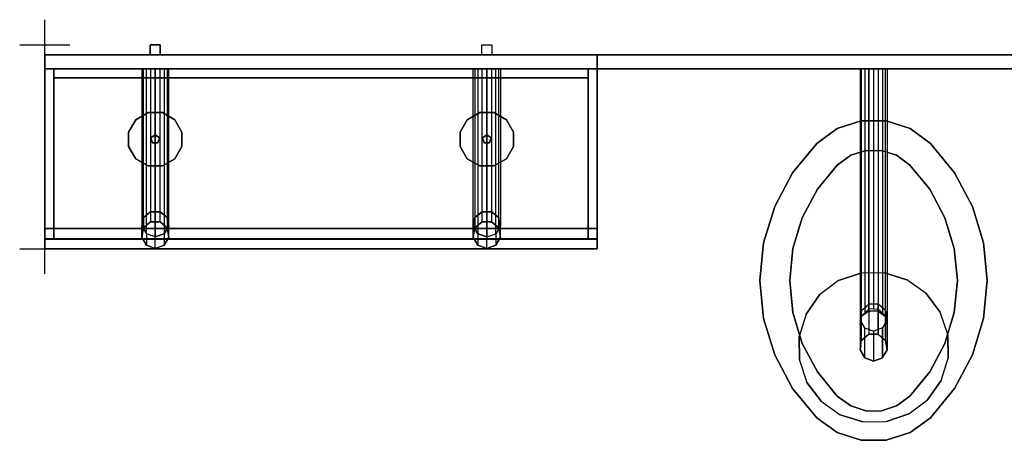
# Model space of a CAD drawing. Extents: x -0.05 to 3.35, y -0.79 to 0.05.
# Drawn here: x -0.05 to 1.91, y -0.79 to 0.05 of the extents above; entities that cross this region are included whole.
import ezdxf

# ---------------------------------------------------------------- set-up
doc = ezdxf.new("R2010")
doc.units = 0
doc.header["$MEASUREMENT"] = 0
for name, color, linetype in [('3DISOTTA_ACCESSORI', 254, 'CONTINUOUS'), ('3DISOTTA_ACCESSORI_STRUTTU', 3, 'CONTINUOUS'), ('3DISOTTA_PANNELLO_WALL', 7, 'CONTINUOUS'), ('3DISOTTA_PIANO_WALL', 7, 'CONTINUOUS'), ('3DISOTTA_STUTTURA', 1, 'CONTINUOUS'), ('3DPICKPOINT', 1, 'CONTINUOUS'), ('PICKPOINT', 1, 'CONTINUOUS')]:
    doc.layers.add(name, color=color, linetype=linetype)

# ---------------------------------------------------------------- blocks, each defined once
blk = doc.blocks.new('PCKPOINT')
at = {"layer": 'PICKPOINT'}
for p, q in [((0, -0.05), (0, 0.05)), ((-0.05, 0), (0.05, 0)), ((0, 0, 0.05), (0, 0, -0.05))]:
    blk.add_line(p, q, dxfattribs=at)
blk.add_point((0, 0), dxfattribs=at)

msp = doc.modelspace()

# ---------------------------------------------------------------- linework, layer by layer
at = {"layer": '3DISOTTA_ACCESSORI'}
for points in [[(0.2106, -0.3522), (0.2294, -0.3522), (0.2438, -0.3643), (0.2471, -0.3829), (0.2377, -0.3992), (0.22, -0.4057), (0.2023, -0.3992), (0.1929, -0.3829), (0.1962, -0.3643)], [(0.8894, -0.3522), (0.8706, -0.3522), (0.8562, -0.3643), (0.8529, -0.3829), (0.8623, -0.3992), (0.88, -0.4057), (0.8977, -0.3992), (0.9071, -0.3829), (0.9038, -0.3643)]]:
    msp.add_lwpolyline(points, close=True, dxfattribs=at)
for points in [[(0.1962, -0.3643), (0.1962, -0.3643, 0.014), (0.2106, -0.3522, 0.014), (0.2106, -0.3522)], [(0.2106, -0.3522, 0.014), (0.2106, -0.3522), (0.2294, -0.3522), (0.2294, -0.3522, 0.014)], [(0.2294, -0.3522), (0.2294, -0.3522, 0.014), (0.2438, -0.3643, 0.014), (0.2438, -0.3643)], [(0.8706, -0.3522), (0.8706, -0.3522, 0.014), (0.8562, -0.3643, 0.014), (0.8562, -0.3643)], [(0.8894, -0.3522, 0.014), (0.8894, -0.3522), (0.8706, -0.3522), (0.8706, -0.3522, 0.014)], [(0.9038, -0.3643), (0.9038, -0.3643, 0.014), (0.8894, -0.3522, 0.014), (0.8894, -0.3522)], [(0.1929, -0.3829, 0.014), (0.1929, -0.3829), (0.1962, -0.3643), (0.1962, -0.3643, 0.014)], [(0.2438, -0.3643, 0.014), (0.2438, -0.3643), (0.2471, -0.3829), (0.2471, -0.3829, 0.014)], [(0.8562, -0.3643, 0.014), (0.8562, -0.3643), (0.8529, -0.3829), (0.8529, -0.3829, 0.014)], [(0.9071, -0.3829, 0.014), (0.9071, -0.3829), (0.9038, -0.3643), (0.9038, -0.3643, 0.014)], [(0.2023, -0.3992), (0.2023, -0.3992, 0.014), (0.1929, -0.3829, 0.014), (0.1929, -0.3829)], [(0.2471, -0.3829, 0.014), (0.2471, -0.3829), (0.2377, -0.3992), (0.2377, -0.3992, 0.014)], [(0.8529, -0.3829, 0.014), (0.8529, -0.3829), (0.8623, -0.3992), (0.8623, -0.3992, 0.014)], [(0.8977, -0.3992), (0.8977, -0.3992, 0.014), (0.9071, -0.3829, 0.014), (0.9071, -0.3829)], [(0.22, -0.4057, 0.014), (0.22, -0.4057), (0.2023, -0.3992), (0.2023, -0.3992, 0.014)], [(0.2377, -0.3992), (0.2377, -0.3992, 0.014), (0.22, -0.4057, 0.014), (0.22, -0.4057)], [(0.8623, -0.3992), (0.8623, -0.3992, 0.014), (0.88, -0.4057, 0.014), (0.88, -0.4057)], [(0.88, -0.4057, 0.014), (0.88, -0.4057), (0.8977, -0.3992), (0.8977, -0.3992, 0.014)]]:
    msp.add_3dface(points, dxfattribs=at)
at = {"layer": '3DISOTTA_ACCESSORI_STRUTTU', "elevation": 0.0075}
msp.add_lwpolyline([(1.5838, -0.7368), (1.6286, -0.7507), (1.6755, -0.7501), (1.7199, -0.735), (1.7575, -0.7069), (1.7846, -0.6686), (1.7985, -0.6237), (1.7979, -0.5768), (1.7828, -0.5324), (1.7547, -0.4948), (1.7164, -0.4677), (1.6715, -0.4538), (1.6246, -0.4544), (1.5802, -0.4695), (1.5426, -0.4976), (1.5155, -0.536), (1.5016, -0.5808), (1.5022, -0.6277), (1.5173, -0.6721), (1.5454, -0.7097), (1.5838, -0.7368)], dxfattribs=at)
at = {"layer": '3DISOTTA_ACCESSORI_STRUTTU'}
for points, invisible_edges in [([(0.1811, -0.2269, 0.349), (0.1811, -0.1491, 0.349), (0.2058, -0.1349, 0.349), (0.2058, -0.2411, 0.349)], 5), ([(0.1811, -0.2269, 0.357), (0.1811, -0.1491, 0.357), (0.2058, -0.1349, 0.357), (0.2058, -0.2411, 0.357)], 5), ([(0.2058, -0.1349, 0.357), (0.2058, -0.1349, 0.349), (0.1811, -0.1491, 0.349), (0.1811, -0.1491, 0.357)], 5), ([(0.2058, -0.1349, 0.349), (0.2058, -0.2411, 0.349), (0.2342, -0.2411, 0.349), (0.2342, -0.1349, 0.349)], 5), ([(0.2058, -0.1349, 0.357), (0.2058, -0.2411, 0.357), (0.2342, -0.2411, 0.357), (0.2342, -0.1349, 0.357)], 5), ([(0.2342, -0.1349, 0.349), (0.2342, -0.1349, 0.357), (0.2058, -0.1349, 0.357), (0.2058, -0.1349, 0.349)], 5), ([(0.2342, -0.2411, 0.349), (0.2342, -0.1349, 0.349), (0.2589, -0.1491, 0.349), (0.2589, -0.2269, 0.349)], 5), ([(0.2342, -0.2411, 0.357), (0.2342, -0.1349, 0.357), (0.2589, -0.1491, 0.357), (0.2589, -0.2269, 0.357)], 5), ([(0.2589, -0.1491, 0.357), (0.2589, -0.1491, 0.349), (0.2342, -0.1349, 0.349), (0.2342, -0.1349, 0.357)], 5), ([(0.8411, -0.1491, 0.357), (0.8411, -0.1491, 0.349), (0.8658, -0.1349, 0.349), (0.8658, -0.1349, 0.357)], 5), ([(0.8658, -0.2411, 0.357), (0.8658, -0.1349, 0.357), (0.8411, -0.1491, 0.357), (0.8411, -0.2269, 0.357)], 5), ([(0.8658, -0.2411, 0.349), (0.8658, -0.1349, 0.349), (0.8411, -0.1491, 0.349), (0.8411, -0.2269, 0.349)], 5), ([(0.8658, -0.1349, 0.349), (0.8658, -0.1349, 0.357), (0.8942, -0.1349, 0.357), (0.8942, -0.1349, 0.349)], 5), ([(0.8942, -0.1349, 0.357), (0.8942, -0.2411, 0.357), (0.8658, -0.2411, 0.357), (0.8658, -0.1349, 0.357)], 5), ([(0.8942, -0.1349, 0.349), (0.8942, -0.2411, 0.349), (0.8658, -0.2411, 0.349), (0.8658, -0.1349, 0.349)], 5), ([(0.8942, -0.1349, 0.357), (0.8942, -0.1349, 0.349), (0.9189, -0.1491, 0.349), (0.9189, -0.1491, 0.357)], 5), ([(0.9189, -0.2269, 0.357), (0.9189, -0.1491, 0.357), (0.8942, -0.1349, 0.357), (0.8942, -0.2411, 0.357)], 5), ([(0.9189, -0.2269, 0.349), (0.9189, -0.1491, 0.349), (0.8942, -0.1349, 0.349), (0.8942, -0.2411, 0.349)], 5), ([(0.1669, -0.1738, 0.349), (0.1669, -0.2022, 0.349), (0.1811, -0.2269, 0.349), (0.1811, -0.1491, 0.349)], 4), ([(0.1669, -0.1738, 0.357), (0.1669, -0.2022, 0.357), (0.1811, -0.2269, 0.357), (0.1811, -0.1491, 0.357)], 4), ([(0.1811, -0.1491, 0.349), (0.1811, -0.1491, 0.357), (0.1669, -0.1738, 0.357), (0.1669, -0.1738, 0.349)], 5), ([(0.2589, -0.1491, 0.349), (0.2589, -0.2269, 0.349), (0.2731, -0.2022, 0.349), (0.2731, -0.1738, 0.349)], 5), ([(0.2589, -0.1491, 0.357), (0.2589, -0.2269, 0.357), (0.2731, -0.2022, 0.357), (0.2731, -0.1738, 0.357)], 5), ([(0.2731, -0.1738, 0.349), (0.2731, -0.1738, 0.357), (0.2589, -0.1491, 0.357), (0.2589, -0.1491, 0.349)], 5), ([(0.8269, -0.1738, 0.349), (0.8269, -0.1738, 0.357), (0.8411, -0.1491, 0.357), (0.8411, -0.1491, 0.349)], 5), ([(0.8411, -0.1491, 0.357), (0.8411, -0.2269, 0.357), (0.8269, -0.2022, 0.357), (0.8269, -0.1738, 0.357)], 5), ([(0.8411, -0.1491, 0.349), (0.8411, -0.2269, 0.349), (0.8269, -0.2022, 0.349), (0.8269, -0.1738, 0.349)], 5), ([(0.9189, -0.1491, 0.349), (0.9189, -0.1491, 0.357), (0.9331, -0.1738, 0.357), (0.9331, -0.1738, 0.349)], 5), ([(0.9331, -0.1738, 0.357), (0.9331, -0.2022, 0.357), (0.9189, -0.2269, 0.357), (0.9189, -0.1491, 0.357)], 4), ([(0.9331, -0.1738, 0.349), (0.9331, -0.2022, 0.349), (0.9189, -0.2269, 0.349), (0.9189, -0.1491, 0.349)], 4), ([(0.1669, -0.1738, 0.357), (0.1669, -0.1738, 0.349), (0.1669, -0.2022, 0.349), (0.1669, -0.2022, 0.357)], 5), ([(0.2731, -0.2022, 0.357), (0.2731, -0.2022, 0.349), (0.2731, -0.1738, 0.349), (0.2731, -0.1738, 0.357)], 5), ([(0.8269, -0.2022, 0.357), (0.8269, -0.2022, 0.349), (0.8269, -0.1738, 0.349), (0.8269, -0.1738, 0.357)], 5), ([(0.9331, -0.1738, 0.357), (0.9331, -0.1738, 0.349), (0.9331, -0.2022, 0.349), (0.9331, -0.2022, 0.357)], 5), ([(0.1669, -0.2022, 0.349), (0.1669, -0.2022, 0.357), (0.1811, -0.2269, 0.357), (0.1811, -0.2269, 0.349)], 5), ([(0.2589, -0.2269, 0.349), (0.2589, -0.2269, 0.357), (0.2731, -0.2022, 0.357), (0.2731, -0.2022, 0.349)], 5), ([(0.8411, -0.2269, 0.349), (0.8411, -0.2269, 0.357), (0.8269, -0.2022, 0.357), (0.8269, -0.2022, 0.349)], 5), ([(0.9331, -0.2022, 0.349), (0.9331, -0.2022, 0.357), (0.9189, -0.2269, 0.357), (0.9189, -0.2269, 0.349)], 5), ([(0.1811, -0.2269, 0.357), (0.1811, -0.2269, 0.349), (0.2058, -0.2411, 0.349), (0.2058, -0.2411, 0.357)], 5), ([(0.2342, -0.2411, 0.357), (0.2342, -0.2411, 0.349), (0.2589, -0.2269, 0.349), (0.2589, -0.2269, 0.357)], 5), ([(0.8658, -0.2411, 0.357), (0.8658, -0.2411, 0.349), (0.8411, -0.2269, 0.349), (0.8411, -0.2269, 0.357)], 5), ([(0.9189, -0.2269, 0.357), (0.9189, -0.2269, 0.349), (0.8942, -0.2411, 0.349), (0.8942, -0.2411, 0.357)], 5), ([(0.2058, -0.2411, 0.349), (0.2058, -0.2411, 0.357), (0.2342, -0.2411, 0.357), (0.2342, -0.2411, 0.349)], 5), ([(0.8942, -0.2411, 0.349), (0.8942, -0.2411, 0.357), (0.8658, -0.2411, 0.357), (0.8658, -0.2411, 0.349)], 5), ([(1.6406, -0.5763, 0.015), (1.5802, -0.4695, 0.0075), (1.5426, -0.4976, 0.0075), (1.6262, -0.5884, 0.015)], 5), ([(1.6246, -0.4544, 0.0075), (1.6594, -0.5763, 0.015), (1.6406, -0.5763, 0.015), (1.5802, -0.4695, 0.0075)], 5), ([(1.6739, -0.5884, 0.015), (1.6715, -0.4538, 0.0075), (1.6246, -0.4544, 0.0075), (1.6594, -0.5763, 0.015)], 5), ([(1.7164, -0.4677, 0.0075), (1.6739, -0.5884, 0.015), (1.6739, -0.5884, 0.015), (1.6715, -0.4538, 0.0075)], 7), ([(1.6739, -0.5884, 0.015), (1.7547, -0.4948, 0.0075), (1.7164, -0.4677, 0.0075), (1.6739, -0.5884, 0.015)], 5), ([(1.5426, -0.4976, 0.0075), (1.6262, -0.5884, 0.015), (1.6262, -0.5884, 0.015), (1.5155, -0.536, 0.0075)], 7), ([(1.7828, -0.5324, 0.0075), (1.6755, -0.5977, 0.015), (1.6739, -0.5884, 0.015), (1.7547, -0.4948, 0.0075)], 5), ([(1.6262, -0.5884, 0.015), (1.5155, -0.536, 0.0075), (1.5016, -0.5808, 0.0075), (1.6246, -0.5977, 0.015)], 5), ([(1.6771, -0.607, 0.015), (1.7979, -0.5768, 0.0075), (1.7828, -0.5324, 0.0075), (1.6755, -0.5977, 0.015)], 5), ([(1.5016, -0.5808, 0.0075), (1.6246, -0.5977, 0.015), (1.623, -0.607, 0.015), (1.5022, -0.6277, 0.0075)], 5), ([(1.7985, -0.6237, 0.0075), (1.6771, -0.607, 0.015), (1.6771, -0.607, 0.015), (1.7979, -0.5768, 0.0075)], 7), ([(1.623, -0.607, 0.015), (1.5022, -0.6277, 0.0075), (1.5173, -0.6721, 0.0075), (1.623, -0.607, 0.015)], 5), ([(1.5173, -0.6721, 0.0075), (1.623, -0.607, 0.015), (1.623, -0.607, 0.015), (1.5454, -0.7097, 0.0075)], 7), ([(1.623, -0.607, 0.015), (1.5454, -0.7097, 0.0075), (1.5838, -0.7368, 0.0075), (1.6324, -0.6233, 0.015)], 5), ([(1.6724, -0.6151, 0.015), (1.7199, -0.735, 0.0075), (1.7575, -0.7069, 0.0075), (1.6771, -0.607, 0.015)], 5), ([(1.7575, -0.7069, 0.0075), (1.6771, -0.607, 0.015), (1.6771, -0.607, 0.015), (1.7846, -0.6686, 0.0075)], 7), ([(1.6771, -0.607, 0.015), (1.7846, -0.6686, 0.0075), (1.7985, -0.6237, 0.0075), (1.6771, -0.607, 0.015)], 5), ([(1.5838, -0.7368, 0.0075), (1.6324, -0.6233, 0.015), (1.65, -0.6298, 0.015), (1.6286, -0.7507, 0.0075)], 5), ([(1.65, -0.6298, 0.015), (1.6286, -0.7507, 0.0075), (1.6755, -0.7501, 0.0075), (1.6677, -0.6233, 0.015)], 5), ([(1.6755, -0.7501, 0.0075), (1.6677, -0.6233, 0.015), (1.6724, -0.6151, 0.015), (1.7199, -0.735, 0.0075)], 5)]:
    msp.add_3dface(points, dxfattribs=dict(at, invisible_edges=invisible_edges))
for points in [[(0.22, -0.179, 0.315), (0.22, -0.179, 0.349), (0.2114, -0.1852, 0.349), (0.2114, -0.1852, 0.315)], [(0.2114, -0.1852, 0.349), (0.2114, -0.1852, 0.315), (0.2147, -0.1953, 0.315), (0.2147, -0.1953, 0.349)], [(0.2147, -0.1953, 0.315), (0.2147, -0.1953, 0.349), (0.2253, -0.1953, 0.349), (0.2253, -0.1953, 0.315)], [(0.2286, -0.1852, 0.349), (0.2286, -0.1852, 0.315), (0.22, -0.179, 0.315), (0.22, -0.179, 0.349)], [(0.2253, -0.1953, 0.315), (0.2253, -0.1953, 0.349), (0.2286, -0.1852, 0.349), (0.2286, -0.1852, 0.315)], [(0.8714, -0.1852, 0.349), (0.8714, -0.1852, 0.315), (0.88, -0.179, 0.315), (0.88, -0.179, 0.349)], [(0.8747, -0.1953, 0.315), (0.8747, -0.1953, 0.349), (0.8714, -0.1852, 0.349), (0.8714, -0.1852, 0.315)], [(0.8853, -0.1953, 0.315), (0.8853, -0.1953, 0.349), (0.8747, -0.1953, 0.349), (0.8747, -0.1953, 0.315)], [(0.88, -0.179, 0.315), (0.88, -0.179, 0.349), (0.8886, -0.1852, 0.349), (0.8886, -0.1852, 0.315)], [(0.8886, -0.1852, 0.349), (0.8886, -0.1852, 0.315), (0.8853, -0.1953, 0.315), (0.8853, -0.1953, 0.349)]]:
    msp.add_3dface(points, dxfattribs=at)
at = {"layer": '3DISOTTA_PANNELLO_WALL'}
for points in [[(0, -0.02, 0.01), (0, -0.048, 0.01), (0, -0.048, 1.177), (0, -0.02, 1.177)], [(0, -0.048, 1.177), (1.1, -0.048, 1.177), (1.1, -0.02, 1.177), (0, -0.02, 1.177)], [(1.1, -0.02, 1.177), (0, -0.02, 1.177), (0, -0.02, 0.01), (1.1, -0.02, 0.01)], [(0, -0.02, 0.01), (1.1, -0.02, 0.01), (1.1, -0.048, 0.01), (0, -0.048, 0.01)], [(1.1, -0.02, 0.01), (1.1, -0.048, 0.01), (1.1, -0.048, 1.177), (1.1, -0.02, 1.177)], [(1.1, -0.02, 0.01), (1.1, -0.048, 0.01), (1.1, -0.048, 1.177), (1.1, -0.02, 1.177)], [(1.1, -0.048, 1.177), (2.2, -0.048, 1.177), (2.2, -0.02, 1.177), (1.1, -0.02, 1.177)], [(2.2, -0.02, 1.177), (1.1, -0.02, 1.177), (1.1, -0.02, 0.01), (2.2, -0.02, 0.01)], [(1.1, -0.02, 0.01), (2.2, -0.02, 0.01), (2.2, -0.048, 0.01), (1.1, -0.048, 0.01)], [(1.1, -0.048, 0.01), (0, -0.048, 0.01), (0, -0.048, 1.177), (1.1, -0.048, 1.177)], [(1.1, -0.048, 0.754), (1.1, -0.366, 0.754), (0, -0.366, 0.754), (0, -0.048, 0.754)], [(1.1, -0.048, 0.78), (1.1, -0.366, 0.78), (0, -0.366, 0.78), (0, -0.048, 0.78)], [(0, -0.048, 0.78), (0, -0.048, 0.754), (0, -0.366, 0.754), (0, -0.366, 0.78)], [(0, -0.048, 1.177), (0, -0.386, 1.177), (0, -0.386, 0.78), (0, -0.048, 0.78)], [(0, -0.048, 0.78), (0.018, -0.048, 0.78), (0.018, -0.386, 0.78), (0, -0.386, 0.78)], [(0, -0.386, 1.177), (0.018, -0.386, 1.177), (0.018, -0.048, 1.177), (0, -0.048, 1.177)], [(0.018, -0.048, 1.177), (0, -0.048, 1.177), (0, -0.048, 0.78), (0.018, -0.048, 0.78)], [(0, -0.048, 0.754), (0, -0.386, 0.754), (0, -0.386, 0.357), (0, -0.048, 0.357)], [(0, -0.048, 0.357), (0.018, -0.048, 0.357), (0.018, -0.386, 0.357), (0, -0.386, 0.357)], [(0, -0.386, 0.754), (0.018, -0.386, 0.754), (0.018, -0.048, 0.754), (0, -0.048, 0.754)], [(0.018, -0.048, 0.754), (0, -0.048, 0.754), (0, -0.048, 0.357), (0.018, -0.048, 0.357)], [(1.082, -0.048, 0.78), (1.082, -0.048, 0.798), (0.018, -0.048, 0.798), (0.018, -0.048, 0.78)], [(0.018, -0.048, 0.78), (1.082, -0.048, 0.78), (1.082, -0.386, 0.78), (0.018, -0.386, 0.78)], [(0.018, -0.048, 0.798), (1.082, -0.048, 0.798), (1.082, -0.386, 0.798), (0.018, -0.386, 0.798)], [(0.018, -0.048, 1.177), (1.082, -0.048, 1.177), (1.082, -0.386, 1.177), (0.018, -0.386, 1.177)], [(0.018, -0.048, 1.159), (1.082, -0.048, 1.159), (1.082, -0.386, 1.159), (0.018, -0.386, 1.159)], [(1.082, -0.048, 1.159), (1.082, -0.048, 1.177), (0.018, -0.048, 1.177), (0.018, -0.048, 1.159)], [(0.018, -0.048, 0.798), (1.082, -0.048, 0.798), (1.082, -0.048, 1.159), (0.018, -0.048, 1.159)], [(0.018, -0.048, 1.177), (0.018, -0.386, 1.177), (0.018, -0.386, 0.78), (0.018, -0.048, 0.78)], [(1.082, -0.048, 0.357), (1.082, -0.048, 0.375), (0.018, -0.048, 0.375), (0.018, -0.048, 0.357)], [(0.018, -0.048, 0.357), (1.082, -0.048, 0.357), (1.082, -0.386, 0.357), (0.018, -0.386, 0.357)], [(0.018, -0.048, 0.375), (1.082, -0.048, 0.375), (1.082, -0.386, 0.375), (0.018, -0.386, 0.375)], [(0.018, -0.048, 0.754), (1.082, -0.048, 0.754), (1.082, -0.386, 0.754), (0.018, -0.386, 0.754)], [(0.018, -0.048, 0.736), (1.082, -0.048, 0.736), (1.082, -0.386, 0.736), (0.018, -0.386, 0.736)], [(1.082, -0.048, 0.736), (1.082, -0.048, 0.754), (0.018, -0.048, 0.754), (0.018, -0.048, 0.736)], [(0.018, -0.048, 0.375), (1.082, -0.048, 0.375), (1.082, -0.048, 0.736), (0.018, -0.048, 0.736)], [(0.018, -0.048, 0.754), (0.018, -0.386, 0.754), (0.018, -0.386, 0.357), (0.018, -0.048, 0.357)], [(1.082, -0.386, 0.798), (1.082, -0.386, 0.78), (1.082, -0.048, 0.78), (1.082, -0.048, 0.798)], [(1.082, -0.386, 1.177), (1.082, -0.386, 1.159), (1.082, -0.048, 1.159), (1.082, -0.048, 1.177)], [(1.082, -0.048, 1.177), (1.082, -0.386, 1.177), (1.082, -0.386, 0.78), (1.082, -0.048, 0.78)], [(1.082, -0.048, 0.78), (1.1, -0.048, 0.78), (1.1, -0.386, 0.78), (1.082, -0.386, 0.78)], [(1.1, -0.048, 1.177), (1.082, -0.048, 1.177), (1.082, -0.048, 0.78), (1.1, -0.048, 0.78)], [(1.082, -0.386, 1.177), (1.1, -0.386, 1.177), (1.1, -0.048, 1.177), (1.082, -0.048, 1.177)], [(1.082, -0.386, 0.375), (1.082, -0.386, 0.357), (1.082, -0.048, 0.357), (1.082, -0.048, 0.375)], [(1.082, -0.386, 0.754), (1.082, -0.386, 0.736), (1.082, -0.048, 0.736), (1.082, -0.048, 0.754)], [(1.082, -0.048, 0.754), (1.082, -0.386, 0.754), (1.082, -0.386, 0.357), (1.082, -0.048, 0.357)], [(1.082, -0.048, 0.357), (1.1, -0.048, 0.357), (1.1, -0.386, 0.357), (1.082, -0.386, 0.357)], [(1.1, -0.048, 0.754), (1.082, -0.048, 0.754), (1.082, -0.048, 0.357), (1.1, -0.048, 0.357)], [(1.082, -0.386, 0.754), (1.1, -0.386, 0.754), (1.1, -0.048, 0.754), (1.082, -0.048, 0.754)], [(1.1, -0.366, 0.78), (1.1, -0.366, 0.754), (1.1, -0.048, 0.754), (1.1, -0.048, 0.78)], [(1.1, -0.048, 1.177), (1.1, -0.386, 1.177), (1.1, -0.386, 0.78), (1.1, -0.048, 0.78)], [(1.1, -0.048, 0.754), (1.1, -0.386, 0.754), (1.1, -0.386, 0.357), (1.1, -0.048, 0.357)], [(2.2, -0.048, 0.01), (1.1, -0.048, 0.01), (1.1, -0.048, 1.177), (2.2, -0.048, 1.177)], [(0.018, -0.066, 0.798), (1.082, -0.066, 0.798), (1.082, -0.066, 1.159), (0.018, -0.066, 1.159)], [(0.018, -0.066, 0.375), (1.082, -0.066, 0.375), (1.082, -0.066, 0.736), (0.018, -0.066, 0.736)], [(0, -0.366, 0.754), (0, -0.366, 0.78), (1.1, -0.366, 0.78), (1.1, -0.366, 0.754)], [(0, -0.386, 0.78), (0, -0.386, 0.798), (1.1, -0.386, 0.798), (1.1, -0.386, 0.78)], [(0.018, -0.386, 0.78), (0, -0.386, 0.78), (0, -0.386, 1.177), (0.018, -0.386, 1.177)], [(0, -0.386, 0.357), (0, -0.386, 0.375), (1.1, -0.386, 0.375), (1.1, -0.386, 0.357)], [(0.018, -0.386, 0.357), (0, -0.386, 0.357), (0, -0.386, 0.754), (0.018, -0.386, 0.754)], [(0, -0.387, 0.78), (1.1, -0.387, 0.78), (1.1, -0.387, 1.181), (0, -0.387, 1.181)], [(0, -0.387, 1.181), (0, -0.406, 1.181), (1.1, -0.406, 1.181), (1.1, -0.387, 1.181)], [(1.1, -0.387, 0.78), (1.1, -0.406, 0.78), (0, -0.406, 0.78), (0, -0.387, 0.78)], [(0, -0.387, 0.357), (1.1, -0.387, 0.357), (1.1, -0.387, 0.758), (0, -0.387, 0.758)], [(0, -0.387, 0.758), (0, -0.406, 0.758), (1.1, -0.406, 0.758), (1.1, -0.387, 0.758)], [(1.1, -0.387, 0.357), (1.1, -0.406, 0.357), (0, -0.406, 0.357), (0, -0.387, 0.357)], [(0, -0.406, 1.181), (0, -0.387, 1.181), (0, -0.387, 0.78), (0, -0.406, 0.78)], [(0, -0.406, 0.758), (0, -0.387, 0.758), (0, -0.387, 0.357), (0, -0.406, 0.357)], [(0.018, -0.386, 1.159), (0.018, -0.386, 1.177), (1.082, -0.386, 1.177), (1.082, -0.386, 1.159)], [(0.018, -0.386, 0.736), (0.018, -0.386, 0.754), (1.082, -0.386, 0.754), (1.082, -0.386, 0.736)], [(1.1, -0.386, 0.78), (1.082, -0.386, 0.78), (1.082, -0.386, 1.177), (1.1, -0.386, 1.177)], [(1.1, -0.386, 0.357), (1.082, -0.386, 0.357), (1.082, -0.386, 0.754), (1.1, -0.386, 0.754)], [(1.1, -0.406, 1.181), (1.1, -0.387, 1.181), (1.1, -0.387, 0.78), (1.1, -0.406, 0.78)], [(1.1, -0.406, 0.758), (1.1, -0.387, 0.758), (1.1, -0.387, 0.357), (1.1, -0.406, 0.357)], [(0, -0.406, 0.78), (1.1, -0.406, 0.78), (1.1, -0.406, 1.181), (0, -0.406, 1.181)], [(0, -0.406, 0.357), (1.1, -0.406, 0.357), (1.1, -0.406, 0.758), (0, -0.406, 0.758)]]:
    msp.add_3dface(points, dxfattribs=at)
at = {"layer": '3DISOTTA_PIANO_WALL'}
for points, invisible_edges in [([(1.625, -0.1513, 0.802), (1.6343, -0.2103, 0.784), (1.6045, -0.22, 0.784), (1.5774, -0.1668, 0.802)], 5), ([(1.625, -0.1513, 0.802), (1.625, -0.1513, 0.814), (1.5774, -0.1668, 0.814), (1.5774, -0.1668, 0.802)], 5), ([(1.7226, -0.1668, 0.814), (1.5774, -0.1668, 0.814), (1.625, -0.1513, 0.814), (1.675, -0.1513, 0.814)], 1), ([(1.6657, -0.2103, 0.784), (1.675, -0.1513, 0.802), (1.625, -0.1513, 0.802), (1.6343, -0.2103, 0.784)], 5), ([(1.675, -0.1513, 0.814), (1.675, -0.1513, 0.802), (1.625, -0.1513, 0.802), (1.625, -0.1513, 0.814)], 5), ([(1.7226, -0.1668, 0.802), (1.6955, -0.22, 0.784), (1.6657, -0.2103, 0.784), (1.675, -0.1513, 0.802)], 5), ([(1.7226, -0.1668, 0.802), (1.7226, -0.1668, 0.814), (1.675, -0.1513, 0.814), (1.675, -0.1513, 0.802)], 5), ([(1.6045, -0.22, 0.784), (1.5774, -0.1668, 0.802), (1.5369, -0.1962, 0.802), (1.5777, -0.2395, 0.784)], 5), ([(1.5774, -0.1668, 0.814), (1.5774, -0.1668, 0.802), (1.5369, -0.1962, 0.802), (1.5369, -0.1962, 0.814)], 5), ([(1.5369, -0.1962, 0.814), (1.7631, -0.1962, 0.814), (1.7226, -0.1668, 0.814), (1.5774, -0.1668, 0.814)], 5), ([(1.7223, -0.2395, 0.784), (1.7631, -0.1962, 0.802), (1.7226, -0.1668, 0.802), (1.6955, -0.22, 0.784)], 5), ([(1.7631, -0.1962, 0.814), (1.7631, -0.1962, 0.802), (1.7226, -0.1668, 0.802), (1.7226, -0.1668, 0.814)], 5), ([(1.5369, -0.1962, 0.802), (1.5777, -0.2395, 0.784), (1.5381, -0.2877, 0.784), (1.4888, -0.2548, 0.802)], 5), ([(1.5369, -0.1962, 0.802), (1.5369, -0.1962, 0.814), (1.4888, -0.2548, 0.814), (1.4888, -0.2548, 0.802)], 5), ([(1.8112, -0.2548, 0.814), (1.4888, -0.2548, 0.814), (1.5369, -0.1962, 0.814), (1.7631, -0.1962, 0.814)], 5), ([(1.6955, -0.22, 0.784), (1.6045, -0.22, 0.784), (1.6343, -0.2103, 0.784), (1.6657, -0.2103, 0.784)], 1), ([(1.8112, -0.2548, 0.802), (1.7619, -0.2877, 0.784), (1.7223, -0.2395, 0.784), (1.7631, -0.1962, 0.802)], 5), ([(1.8112, -0.2548, 0.802), (1.8112, -0.2548, 0.814), (1.7631, -0.1962, 0.814), (1.7631, -0.1962, 0.802)], 5), ([(1.5777, -0.2395, 0.784), (1.7223, -0.2395, 0.784), (1.6955, -0.22, 0.784), (1.6045, -0.22, 0.784)], 5), ([(1.5381, -0.2877, 0.784), (1.4888, -0.2548, 0.802), (1.4531, -0.3216, 0.802), (1.5079, -0.3442, 0.784)], 5), ([(1.4888, -0.2548, 0.814), (1.4888, -0.2548, 0.802), (1.4531, -0.3216, 0.802), (1.4531, -0.3216, 0.814)], 5), ([(1.4531, -0.3216, 0.814), (1.8469, -0.3216, 0.814), (1.8112, -0.2548, 0.814), (1.4888, -0.2548, 0.814)], 5), ([(1.7619, -0.2877, 0.784), (1.5381, -0.2877, 0.784), (1.5777, -0.2395, 0.784), (1.7223, -0.2395, 0.784)], 5), ([(1.7921, -0.3442, 0.784), (1.8469, -0.3216, 0.802), (1.8112, -0.2548, 0.802), (1.7619, -0.2877, 0.784)], 5), ([(1.8469, -0.3216, 0.814), (1.8469, -0.3216, 0.802), (1.8112, -0.2548, 0.802), (1.8112, -0.2548, 0.814)], 5), ([(1.5079, -0.3442, 0.784), (1.7921, -0.3442, 0.784), (1.7619, -0.2877, 0.784), (1.5381, -0.2877, 0.784)], 5), ([(1.4531, -0.3216, 0.802), (1.5079, -0.3442, 0.784), (1.4893, -0.4056, 0.784), (1.4311, -0.394, 0.802)], 5), ([(1.4531, -0.3216, 0.802), (1.4531, -0.3216, 0.814), (1.4311, -0.394, 0.814), (1.4311, -0.394, 0.802)], 5), ([(1.8689, -0.394, 0.814), (1.4311, -0.394, 0.814), (1.4531, -0.3216, 0.814), (1.8469, -0.3216, 0.814)], 5), ([(1.8689, -0.394, 0.802), (1.8107, -0.4056, 0.784), (1.7921, -0.3442, 0.784), (1.8469, -0.3216, 0.802)], 5), ([(1.8689, -0.394, 0.802), (1.8689, -0.394, 0.814), (1.8469, -0.3216, 0.814), (1.8469, -0.3216, 0.802)], 5), ([(1.8107, -0.4056, 0.784), (1.4893, -0.4056, 0.784), (1.5079, -0.3442, 0.784), (1.7921, -0.3442, 0.784)], 5), ([(1.4893, -0.4056, 0.784), (1.4311, -0.394, 0.802), (1.4237, -0.4694, 0.802), (1.483, -0.4694, 0.784)], 5), ([(1.4311, -0.394, 0.814), (1.4311, -0.394, 0.802), (1.4237, -0.4694, 0.802), (1.4237, -0.4694, 0.814)], 5), ([(1.4237, -0.4694, 0.814), (1.8763, -0.4694, 0.814), (1.8689, -0.394, 0.814), (1.4311, -0.394, 0.814)], 5), ([(1.483, -0.4694, 0.784), (1.817, -0.4694, 0.784), (1.8107, -0.4056, 0.784), (1.4893, -0.4056, 0.784)], 5), ([(1.817, -0.4694, 0.784), (1.8763, -0.4694, 0.802), (1.8689, -0.394, 0.802), (1.8107, -0.4056, 0.784)], 5), ([(1.8763, -0.4694, 0.814), (1.8763, -0.4694, 0.802), (1.8689, -0.394, 0.802), (1.8689, -0.394, 0.814)], 5), ([(1.4237, -0.4694, 0.802), (1.483, -0.4694, 0.784), (1.4893, -0.5332, 0.784), (1.4311, -0.5447, 0.802)], 5), ([(1.4237, -0.4694, 0.802), (1.4237, -0.4694, 0.814), (1.4311, -0.5447, 0.814), (1.4311, -0.5447, 0.802)], 5), ([(1.8689, -0.5447, 0.814), (1.4311, -0.5447, 0.814), (1.4237, -0.4694, 0.814), (1.8763, -0.4694, 0.814)], 5), ([(1.8107, -0.5332, 0.784), (1.4893, -0.5332, 0.784), (1.483, -0.4694, 0.784), (1.817, -0.4694, 0.784)], 5), ([(1.8689, -0.5447, 0.802), (1.8107, -0.5332, 0.784), (1.817, -0.4694, 0.784), (1.8763, -0.4694, 0.802)], 5), ([(1.8689, -0.5447, 0.802), (1.8689, -0.5447, 0.814), (1.8763, -0.4694, 0.814), (1.8763, -0.4694, 0.802)], 5), ([(1.4893, -0.5332, 0.784), (1.4311, -0.5447, 0.802), (1.4531, -0.6172, 0.802), (1.5079, -0.5945, 0.784)], 5), ([(1.4311, -0.5447, 0.814), (1.4311, -0.5447, 0.802), (1.4531, -0.6172, 0.802), (1.4531, -0.6172, 0.814)], 5), ([(1.4531, -0.6172, 0.814), (1.8469, -0.6172, 0.814), (1.8689, -0.5447, 0.814), (1.4311, -0.5447, 0.814)], 5), ([(1.5079, -0.5945, 0.784), (1.7921, -0.5945, 0.784), (1.8107, -0.5332, 0.784), (1.4893, -0.5332, 0.784)], 5), ([(1.7921, -0.5945, 0.784), (1.8469, -0.6172, 0.802), (1.8689, -0.5447, 0.802), (1.8107, -0.5332, 0.784)], 5), ([(1.8469, -0.6172, 0.814), (1.8469, -0.6172, 0.802), (1.8689, -0.5447, 0.802), (1.8689, -0.5447, 0.814)], 5), ([(1.4531, -0.6172, 0.802), (1.5079, -0.5945, 0.784), (1.5381, -0.651, 0.784), (1.4888, -0.684, 0.802)], 5), ([(1.7619, -0.651, 0.784), (1.5381, -0.651, 0.784), (1.5079, -0.5945, 0.784), (1.7921, -0.5945, 0.784)], 5), ([(1.8112, -0.684, 0.802), (1.7619, -0.651, 0.784), (1.7921, -0.5945, 0.784), (1.8469, -0.6172, 0.802)], 5), ([(1.4531, -0.6172, 0.802), (1.4531, -0.6172, 0.814), (1.4888, -0.684, 0.814), (1.4888, -0.684, 0.802)], 5), ([(1.8112, -0.684, 0.814), (1.4888, -0.684, 0.814), (1.4531, -0.6172, 0.814), (1.8469, -0.6172, 0.814)], 5), ([(1.8112, -0.684, 0.802), (1.8112, -0.684, 0.814), (1.8469, -0.6172, 0.814), (1.8469, -0.6172, 0.802)], 5), ([(1.5381, -0.651, 0.784), (1.4888, -0.684, 0.802), (1.5369, -0.7425, 0.802), (1.5777, -0.6992, 0.784)], 5), ([(1.5777, -0.6992, 0.784), (1.7223, -0.6992, 0.784), (1.7619, -0.651, 0.784), (1.5381, -0.651, 0.784)], 5), ([(1.7223, -0.6992, 0.784), (1.7631, -0.7425, 0.802), (1.8112, -0.684, 0.802), (1.7619, -0.651, 0.784)], 5), ([(1.4888, -0.684, 0.814), (1.4888, -0.684, 0.802), (1.5369, -0.7425, 0.802), (1.5369, -0.7425, 0.814)], 5), ([(1.5369, -0.7425, 0.814), (1.7631, -0.7425, 0.814), (1.8112, -0.684, 0.814), (1.4888, -0.684, 0.814)], 5), ([(1.7631, -0.7425, 0.814), (1.7631, -0.7425, 0.802), (1.8112, -0.684, 0.802), (1.8112, -0.684, 0.814)], 5), ([(1.5369, -0.7425, 0.802), (1.5777, -0.6992, 0.784), (1.6045, -0.7187, 0.784), (1.5774, -0.7719, 0.802)], 5), ([(1.6955, -0.7187, 0.784), (1.6045, -0.7187, 0.784), (1.5777, -0.6992, 0.784), (1.7223, -0.6992, 0.784)], 5), ([(1.7226, -0.7719, 0.802), (1.6955, -0.7187, 0.784), (1.7223, -0.6992, 0.784), (1.7631, -0.7425, 0.802)], 5), ([(1.6045, -0.7187, 0.784), (1.5774, -0.7719, 0.802), (1.625, -0.7874, 0.802), (1.6343, -0.7284, 0.784)], 5), ([(1.6343, -0.7284, 0.784), (1.6657, -0.7284, 0.784), (1.6955, -0.7187, 0.784), (1.6045, -0.7187, 0.784)], 4), ([(1.6657, -0.7284, 0.784), (1.675, -0.7874, 0.802), (1.7226, -0.7719, 0.802), (1.6955, -0.7187, 0.784)], 5), ([(1.5369, -0.7425, 0.802), (1.5369, -0.7425, 0.814), (1.5774, -0.7719, 0.814), (1.5774, -0.7719, 0.802)], 5), ([(1.7226, -0.7719, 0.814), (1.5774, -0.7719, 0.814), (1.5369, -0.7425, 0.814), (1.7631, -0.7425, 0.814)], 5), ([(1.625, -0.7874, 0.802), (1.6343, -0.7284, 0.784), (1.6657, -0.7284, 0.784), (1.675, -0.7874, 0.802)], 5), ([(1.7226, -0.7719, 0.802), (1.7226, -0.7719, 0.814), (1.7631, -0.7425, 0.814), (1.7631, -0.7425, 0.802)], 5), ([(1.5774, -0.7719, 0.814), (1.5774, -0.7719, 0.802), (1.625, -0.7874, 0.802), (1.625, -0.7874, 0.814)], 5), ([(1.625, -0.7874, 0.814), (1.675, -0.7874, 0.814), (1.7226, -0.7719, 0.814), (1.5774, -0.7719, 0.814)], 4), ([(1.675, -0.7874, 0.814), (1.675, -0.7874, 0.802), (1.7226, -0.7719, 0.802), (1.7226, -0.7719, 0.814)], 5), ([(1.625, -0.7874, 0.802), (1.625, -0.7874, 0.814), (1.675, -0.7874, 0.814), (1.675, -0.7874, 0.802)], 5)]:
    msp.add_3dface(points, dxfattribs=dict(at, invisible_edges=invisible_edges))
at = {"layer": '3DISOTTA_STUTTURA'}
for points in [[(0.21, -0.02), (0.23, -0.02), (0.23, 0), (0.21, 0)], [(0.89, -0.02), (0.87, -0.02), (0.87, 0), (0.89, 0)]]:
    msp.add_lwpolyline(points, close=True, dxfattribs=at)
for points in [[(0.21, 0, 1.177), (0.23, 0, 1.177), (0.23, -0.02, 1.177), (0.21, -0.02, 1.177)], [(0.87, 0, 1.177), (0.89, 0, 1.177), (0.89, -0.02, 1.177), (0.87, -0.02, 1.177)], [(0.2023, -0.3761, 0.3086), (0.2023, -0.048, 0.3086), (0.1929, -0.048, 0.2923), (0.1929, -0.361, 0.2923)], [(0.1929, -0.048, 0.2923), (0.1929, -0.361, 0.2923), (0.1962, -0.3439, 0.2738), (0.1962, -0.048, 0.2738)], [(0.1962, -0.3439, 0.2738), (0.1962, -0.048, 0.2738), (0.2106, -0.048, 0.2617), (0.2106, -0.3327, 0.2617)], [(0.22, -0.048, 0.315), (0.22, -0.382, 0.315), (0.2023, -0.3761, 0.3086), (0.2023, -0.048, 0.3086)], [(0.2106, -0.048, 0.2617), (0.2106, -0.3327, 0.2617), (0.2294, -0.3327, 0.2617), (0.2294, -0.048, 0.2617)], [(0.2377, -0.048, 0.3086), (0.2377, -0.3761, 0.3086), (0.22, -0.382, 0.315), (0.22, -0.048, 0.315)], [(0.2294, -0.3327, 0.2617), (0.2294, -0.048, 0.2617), (0.2438, -0.048, 0.2738), (0.2438, -0.3439, 0.2738)], [(0.2471, -0.361, 0.2923), (0.2471, -0.048, 0.2923), (0.2377, -0.048, 0.3086), (0.2377, -0.3761, 0.3086)], [(0.2438, -0.048, 0.2738), (0.2438, -0.3439, 0.2738), (0.2471, -0.361, 0.2923), (0.2471, -0.048, 0.2923)], [(0.8562, -0.048, 0.2738), (0.8562, -0.3439, 0.2738), (0.8529, -0.361, 0.2923), (0.8529, -0.048, 0.2923)], [(0.8529, -0.361, 0.2923), (0.8529, -0.048, 0.2923), (0.8623, -0.048, 0.3086), (0.8623, -0.3761, 0.3086)], [(0.8706, -0.3327, 0.2617), (0.8706, -0.048, 0.2617), (0.8562, -0.048, 0.2738), (0.8562, -0.3439, 0.2738)], [(0.8623, -0.048, 0.3086), (0.8623, -0.3761, 0.3086), (0.88, -0.382, 0.315), (0.88, -0.048, 0.315)], [(0.8894, -0.048, 0.2617), (0.8894, -0.3327, 0.2617), (0.8706, -0.3327, 0.2617), (0.8706, -0.048, 0.2617)], [(0.88, -0.048, 0.315), (0.88, -0.382, 0.315), (0.8977, -0.3761, 0.3086), (0.8977, -0.048, 0.3086)], [(0.9038, -0.3439, 0.2738), (0.9038, -0.048, 0.2738), (0.8894, -0.048, 0.2617), (0.8894, -0.3327, 0.2617)], [(0.8977, -0.3761, 0.3086), (0.8977, -0.048, 0.3086), (0.9071, -0.048, 0.2923), (0.9071, -0.361, 0.2923)], [(0.9071, -0.048, 0.2923), (0.9071, -0.361, 0.2923), (0.9038, -0.3439, 0.2738), (0.9038, -0.048, 0.2738)], [(1.623, -0.5584, 0.6418), (1.6262, -0.5412, 0.6232), (1.6262, -0.048, 0.6232), (1.623, -0.048, 0.6418)], [(1.6262, -0.048, 0.6232), (1.6406, -0.048, 0.6111), (1.6406, -0.53, 0.6111), (1.6262, -0.5412, 0.6232)], [(1.6594, -0.53, 0.6111), (1.6406, -0.53, 0.6111), (1.6406, -0.048, 0.6111), (1.6594, -0.048, 0.6111)], [(1.6739, -0.048, 0.6232), (1.6594, -0.048, 0.6111), (1.6594, -0.53, 0.6111), (1.6739, -0.5412, 0.6232)], [(1.6771, -0.5584, 0.6418), (1.6739, -0.5412, 0.6232), (1.6739, -0.048, 0.6232), (1.6771, -0.048, 0.6418)], [(0.2106, -0.3327, 0.2617), (0.2106, -0.3522, 0.014), (0.1962, -0.3643, 0.014), (0.1962, -0.3439, 0.2738)], [(0.2294, -0.3522, 0.014), (0.2294, -0.3327, 0.2617), (0.2106, -0.3327, 0.2617), (0.2106, -0.3522, 0.014)], [(0.2438, -0.3439, 0.2738), (0.2438, -0.3643, 0.014), (0.2294, -0.3522, 0.014), (0.2294, -0.3327, 0.2617)], [(0.8562, -0.3439, 0.2738), (0.8562, -0.3643, 0.014), (0.8706, -0.3522, 0.014), (0.8706, -0.3327, 0.2617)], [(0.8706, -0.3522, 0.014), (0.8706, -0.3327, 0.2617), (0.8894, -0.3327, 0.2617), (0.8894, -0.3522, 0.014)], [(0.8894, -0.3327, 0.2617), (0.8894, -0.3522, 0.014), (0.9038, -0.3643, 0.014), (0.9038, -0.3439, 0.2738)], [(0.1962, -0.3439, 0.2738), (0.1962, -0.3643, 0.014), (0.1929, -0.3829, 0.014), (0.1929, -0.361, 0.2923)], [(0.2471, -0.3829, 0.014), (0.2471, -0.361, 0.2923), (0.2438, -0.3439, 0.2738), (0.2438, -0.3643, 0.014)], [(0.8529, -0.3829, 0.014), (0.8529, -0.361, 0.2923), (0.8562, -0.3439, 0.2738), (0.8562, -0.3643, 0.014)], [(0.9038, -0.3439, 0.2738), (0.9038, -0.3643, 0.014), (0.9071, -0.3829, 0.014), (0.9071, -0.361, 0.2923)], [(0.1929, -0.3829, 0.014), (0.1929, -0.361, 0.2923), (0.2023, -0.3761, 0.3086), (0.2023, -0.3992, 0.014)], [(0.2377, -0.3761, 0.3086), (0.2377, -0.3992, 0.014), (0.2471, -0.3829, 0.014), (0.2471, -0.361, 0.2923)], [(0.8623, -0.3761, 0.3086), (0.8623, -0.3992, 0.014), (0.8529, -0.3829, 0.014), (0.8529, -0.361, 0.2923)], [(0.9071, -0.3829, 0.014), (0.9071, -0.361, 0.2923), (0.8977, -0.3761, 0.3086), (0.8977, -0.3992, 0.014)], [(0.2023, -0.3761, 0.3086), (0.2023, -0.3992, 0.014), (0.22, -0.4057, 0.014), (0.22, -0.382, 0.315)], [(0.22, -0.4057, 0.014), (0.22, -0.382, 0.315), (0.2377, -0.3761, 0.3086), (0.2377, -0.3992, 0.014)], [(0.88, -0.4057, 0.014), (0.88, -0.382, 0.315), (0.8623, -0.3761, 0.3086), (0.8623, -0.3992, 0.014)], [(0.8977, -0.3761, 0.3086), (0.8977, -0.3992, 0.014), (0.88, -0.4057, 0.014), (0.88, -0.382, 0.315)], [(1.623, -0.607, 0.015), (1.6262, -0.5884, 0.015), (1.6262, -0.5288, 0.784), (1.623, -0.5474, 0.784)], [(1.6262, -0.5288, 0.784), (1.6406, -0.5166, 0.784), (1.6406, -0.5763, 0.015), (1.6262, -0.5884, 0.015)], [(1.6406, -0.5763, 0.015), (1.6594, -0.5763, 0.015), (1.6594, -0.5166, 0.784), (1.6406, -0.5166, 0.784)], [(1.6739, -0.5288, 0.784), (1.6594, -0.5166, 0.784), (1.6594, -0.5763, 0.015), (1.6739, -0.5884, 0.015)], [(1.6771, -0.607, 0.015), (1.6739, -0.5884, 0.015), (1.6739, -0.5288, 0.784), (1.6771, -0.5474, 0.784)], [(1.6324, -0.5637, 0.784), (1.623, -0.5474, 0.784), (1.623, -0.607, 0.015), (1.6324, -0.6233, 0.015)], [(1.6677, -0.6233, 0.015), (1.6771, -0.607, 0.015), (1.6771, -0.5474, 0.784), (1.6677, -0.5637, 0.784)], [(1.65, -0.6298, 0.015), (1.6324, -0.6233, 0.015), (1.6324, -0.5637, 0.784), (1.65, -0.5701, 0.784)], [(1.6677, -0.5637, 0.784), (1.65, -0.5701, 0.784), (1.65, -0.6298, 0.015), (1.6677, -0.6233, 0.015)]]:
    msp.add_3dface(points, dxfattribs=at)
for points, invisible_edges in [([(1.6324, -0.048, 0.6581), (1.623, -0.048, 0.6418), (1.623, -0.5584, 0.6418)], 8), ([(1.6324, -0.5334, 0.6581), (1.6262, -0.5394, 0.6474), (1.623, -0.5584, 0.6418), (1.6324, -0.048, 0.6581)], 4), ([(1.65, -0.5259, 0.6645), (1.6406, -0.5262, 0.6611), (1.6324, -0.5334, 0.6581), (1.65, -0.048, 0.6645)], 4), ([(1.65, -0.048, 0.6645), (1.6324, -0.048, 0.6581), (1.6324, -0.5334, 0.6581)], 8), ([(1.65, -0.5259, 0.6645), (1.6594, -0.5262, 0.6611), (1.6677, -0.5334, 0.6581), (1.65, -0.048, 0.6645)], 4), ([(1.65, -0.048, 0.6645), (1.6677, -0.048, 0.6581), (1.6677, -0.5334, 0.6581)], 8), ([(1.6677, -0.5334, 0.6581), (1.6739, -0.5394, 0.6474), (1.6771, -0.5584, 0.6418), (1.6677, -0.048, 0.6581)], 4), ([(1.6677, -0.048, 0.6581), (1.6771, -0.048, 0.6418), (1.6771, -0.5584, 0.6418)], 8)]:
    msp.add_3dface(points, dxfattribs=dict(at, invisible_edges=invisible_edges))

# ---------------------------------------------------------------- block references
at = {"layer": '3DPICKPOINT'}
for p in [(0, 0), (0, 0, 1.177), (0, -0.406), (0, -0.406, 1.177)]:
    msp.add_blockref('PCKPOINT', p, dxfattribs=at)

doc.saveas('drawing.dxf')
